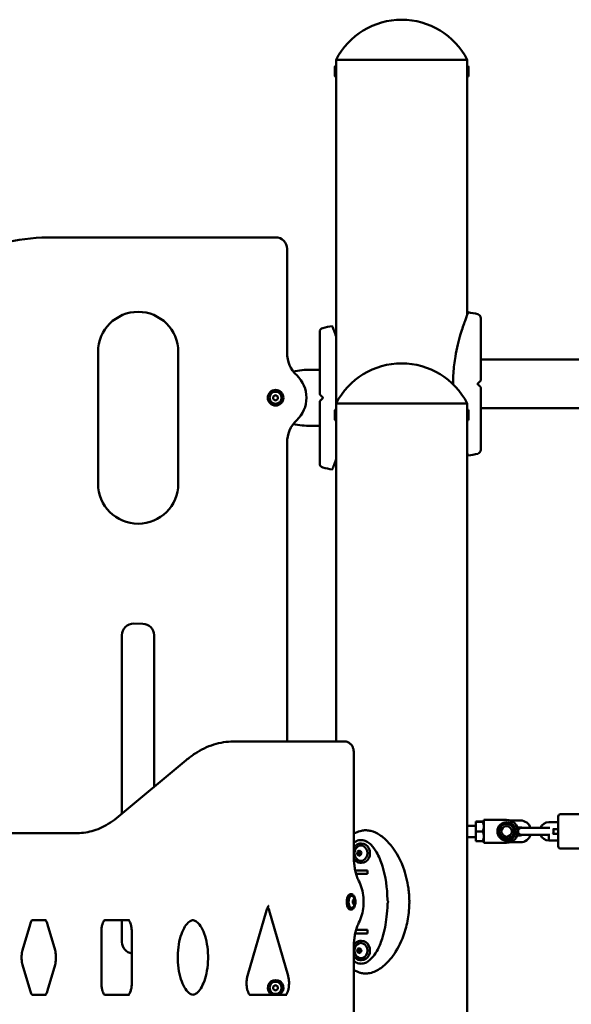
# Model space of a CAD drawing. Units: millimetres. Extents: x 43988 to 45286, y -7898 to -7458.
# Drawn here: x 44463 to 44511, y -7705 to -7619 of the extents above; entities that cross this region are included whole.
import ezdxf

# ---------------------------------------------------------------- set-up
doc = ezdxf.new("R2010")
doc.units = ezdxf.units.MM
doc.header["$LTSCALE"] = 10
doc.layers.add('Widoczne (ISO)', color=7, linetype='Continuous', lineweight=50)
doc.styles.get("Standard").update_dxf_attribs({"font": 'tahoma.ttf'})
doc.dimstyles.new('Karol 10', dxfattribs={"dimtxt": 10, "dimasz": 10, "dimexe": 0.18, "dimexo": 0.0625, "dimgap": 0.09, "dimtad": 1, "dimdec": 0, "dimzin": 0, "dimdsep": 46, "dimtxsty": 'Standard', "dimcen": 0.09, "dimadec": 0, "dimazin": 0, "dimtfac": 1, "dimtdec": 0, "dimtofl": 0, "dimtmove": 0, "dimatfit": 3, "dimfxl": 3, "dimfxlon": 1, "dimtolj": 1, "dimtzin": 0, "dimarcsym": 0})

# ---------------------------------------------------------------- blocks, each defined once
blk = doc.blocks.new('*D56')
at = {"color": 0, "lineweight": -2, "transparency": 16777216}
for p, q in [((44080.483, -7657.001), (44077.303, -7657.001)), ((44077.483, -7677.001), (44077.483, -7817.201)), ((44080.483, -7837.201), (44077.303, -7837.201))]:
    blk.add_line(p, q, dxfattribs=at)
at = {"color": 0, "lineweight": 13, "transparency": 16777216}
for points in [[(44074.15, -7677.001), (44080.817, -7677.001), (44077.483, -7657.001)], [(44074.15, -7817.201), (44080.817, -7817.201), (44077.483, -7837.201)]]:
    blk.add_solid(points, dxfattribs=at)
at = {"layer": 'Defpoints', "color": 0, "lineweight": 13, "transparency": 16777216}
for p in [(44365.593, -7657.001), (44077.483, -7837.201), (44508.621, -7837.201)]:
    blk.add_point(p, dxfattribs=at)
at = {"color": 0, "lineweight": 13, "transparency": 16777216, "insert": (44060.663, -7747.101), "char_height": 32, "attachment_point": 5, "rotation": 90}
blk.add_mtext('\\A1;180', dxfattribs=at)

msp = doc.modelspace()

# ---------------------------------------------------------------- linework, layer by layer
at = {"layer": 'Widoczne (ISO)'}
for p, q in [((44490.243, -7623.577), (44490.243, -7622.825)), ((44490.342, -7622.726), (44490.353, -7622.726)), ((44501.783, -7622.201), (44490.353, -7622.201)), ((44490.353, -7622.726), (44490.353, -7622.201)), ((44501.783, -7622.201), (44490.353, -7622.201)), ((44490.353, -7623.676), (44490.353, -7622.726)), ((44490.353, -7622.951), (44490.354, -7622.951)), ((44501.783, -7622.726), (44501.783, -7622.201)), ((44501.783, -7622.726), (44501.783, -7623.676)), ((44501.794, -7622.726), (44501.783, -7622.726)), ((44501.783, -7622.951), (44501.783, -7622.951)), ((44501.893, -7622.825), (44501.893, -7623.577)), ((44490.342, -7623.676), (44490.353, -7623.676)), ((44490.353, -7623.451), (44490.354, -7623.451)), ((44490.353, -7652.201), (44490.353, -7623.676)), ((44501.783, -7623.451), (44501.783, -7623.451)), ((44501.794, -7623.676), (44501.783, -7623.676)), ((44501.783, -7644.459), (44501.783, -7623.676)), ((44485.068, -7637.701), (44465.668, -7637.701)), ((44486.068, -7639.035), (44486.068, -7638.701)), ((44486.068, -7647.779), (44486.068, -7639.035)), ((44469.584, -7659.201), (44469.584, -7647.701)), ((44476.584, -7647.701), (44476.584, -7659.201)), ((44709.168, -7648.373), (44502.968, -7648.373)), ((44488.167, -7649.251), (44488.917, -7649.251)), ((44484.869, -7651.586), (44485.069, -7651.47)), ((44484.869, -7651.817), (44484.869, -7651.586)), ((44485.069, -7651.932), (44484.869, -7651.817)), ((44485.069, -7651.47), (44485.269, -7651.586)), ((44485.269, -7651.817), (44485.069, -7651.932)), ((44485.269, -7651.586), (44485.269, -7651.817)), ((44490.243, -7653.577), (44490.243, -7652.825)), ((44490.342, -7652.726), (44490.353, -7652.726)), ((44501.783, -7652.201), (44490.353, -7652.201)), ((44501.783, -7652.201), (44490.353, -7652.201)), ((44490.353, -7652.726), (44490.353, -7652.201)), ((44490.353, -7653.676), (44490.353, -7652.726)), ((44490.353, -7652.951), (44490.354, -7652.951)), ((44501.783, -7652.726), (44501.783, -7652.201)), ((44501.783, -7652.726), (44501.783, -7653.676)), ((44501.794, -7652.726), (44501.783, -7652.726)), ((44501.783, -7652.951), (44501.783, -7652.951)), ((44501.893, -7652.825), (44501.893, -7653.577)), ((44709.168, -7652.613), (44502.968, -7652.613)), ((44490.342, -7653.676), (44490.353, -7653.676)), ((44490.353, -7653.451), (44490.354, -7653.451)), ((44490.353, -7681.701), (44490.353, -7653.676)), ((44501.783, -7653.451), (44501.783, -7653.451)), ((44501.794, -7653.676), (44501.783, -7653.676)), ((44501.783, -7894.669), (44501.783, -7653.676)), ((44488.167, -7654.151), (44488.917, -7654.151)), ((44486.068, -7681.701), (44486.068, -7655.623)), ((44472.685, -7671.417), (44473.484, -7671.427)), ((44471.672, -7687.998), (44471.672, -7672.417)), ((44474.472, -7672.427), (44474.472, -7685.665)), ((44481.383, -7681.701), (44481.4, -7681.701)), ((44491.1, -7681.701), (44481.4, -7681.701)), ((44491.895, -7683.035), (44491.895, -7682.701)), ((44491.895, -7691.779), (44491.895, -7683.035)), ((44477.272, -7683.331), (44471.365, -7688.254)), ((44509.718, -7690.851), (44509.718, -7688.251)), ((44509.918, -7688.051), (44514.818, -7688.051)), ((44502.55, -7689.051), (44501.783, -7689.051)), ((44502.55, -7688.698), (44503.13, -7688.698)), ((44502.55, -7688.705), (44502.55, -7688.698)), ((44502.55, -7688.705), (44503.13, -7688.705)), ((44502.55, -7689.559), (44502.55, -7688.705)), ((44503.13, -7688.705), (44503.23, -7688.819)), ((44503.23, -7688.551), (44504.13, -7688.551)), ((44503.23, -7688.701), (44503.23, -7688.551)), ((44505.218, -7688.551), (44504.13, -7688.551)), ((44505.531, -7688.601), (44506.418, -7688.601)), ((44509.718, -7688.751), (44508.918, -7688.751)), ((44467.8, -7689.701), (44458.1, -7689.701)), ((44502.55, -7689.559), (44503.13, -7689.559)), ((44502.55, -7690.405), (44502.55, -7689.559)), ((44503.13, -7689.559), (44503.23, -7689.558)), ((44506.155, -7689.201), (44506.418, -7689.201)), ((44506.418, -7689.901), (44506.155, -7689.901)), ((44507.168, -7689.251), (44506.518, -7689.251)), ((44506.518, -7689.851), (44507.168, -7689.851)), ((44507.168, -7689.251), (44508.368, -7689.251)), ((44507.168, -7689.851), (44508.368, -7689.851)), ((44508.979, -7689.251), (44508.368, -7689.251)), ((44508.368, -7689.851), (44508.979, -7689.851)), ((44509.718, -7689.351), (44509.242, -7689.351)), ((44509.242, -7689.751), (44509.718, -7689.751)), ((44492.567, -7690.601), (44492.532, -7690.601)), ((44502.55, -7690.051), (44501.783, -7690.051)), ((44502.55, -7690.405), (44503.13, -7690.405)), ((44503.13, -7690.405), (44503.23, -7690.291)), ((44503.23, -7690.551), (44503.23, -7690.401)), ((44504.13, -7690.551), (44503.23, -7690.551)), ((44504.13, -7690.551), (44505.218, -7690.551)), ((44506.418, -7690.501), (44505.531, -7690.501)), ((44508.903, -7690.351), (44508.907, -7690.051)), ((44508.903, -7690.351), (44509.718, -7690.351)), ((44492.183, -7691.526), (44492.219, -7691.305)), ((44492.183, -7691.526), (44492.333, -7691.526)), ((44492.331, -7691.672), (44492.183, -7691.526)), ((44492.219, -7691.305), (44492.402, -7691.23)), ((44492.219, -7691.305), (44492.369, -7691.305)), ((44492.514, -7691.598), (44492.331, -7691.672)), ((44492.333, -7691.526), (44492.369, -7691.305)), ((44492.437, -7691.629), (44492.333, -7691.526)), ((44492.369, -7691.305), (44492.446, -7691.274)), ((44492.402, -7691.23), (44492.55, -7691.377)), ((44492.55, -7691.377), (44492.514, -7691.598)), ((44509.918, -7691.051), (44514.818, -7691.051)), ((44492.567, -7692.301), (44492.532, -7692.301)), ((44492.015, -7692.951), (44493.086, -7692.951)), ((44492.09, -7693.251), (44492.121, -7693.251)), ((44492.121, -7693.251), (44492.546, -7693.251)), ((44492.546, -7693.251), (44492.956, -7693.251)), ((44493.086, -7693.251), (44492.956, -7693.251)), ((44493.086, -7692.951), (44493.086, -7693.251)), ((44491.611, -7695.021), (44491.671, -7695.021)), ((44491.794, -7695.806), (44491.8, -7695.575)), ((44491.89, -7695.932), (44491.794, -7695.806)), ((44491.999, -7695.597), (44491.799, -7695.597)), ((44491.8, -7695.575), (44491.903, -7695.471)), ((44491.993, -7695.827), (44491.81, -7695.827)), ((44491.993, -7695.827), (44491.89, -7695.932)), ((44491.903, -7695.471), (44491.999, -7695.597)), ((44491.999, -7695.597), (44491.993, -7695.827)), ((44484.274, -7696.441), (44482.621, -7702.168)), ((44486.16, -7702.168), (44484.507, -7696.441)), ((44491.611, -7696.381), (44491.671, -7696.381)), ((44463.648, -7697.668), (44462.998, -7699.918)), ((44465.063, -7697.301), (44463.824, -7697.301)), ((44465.829, -7699.918), (44465.18, -7697.668)), ((44470.133, -7697.301), (44472.323, -7697.301)), ((44471.672, -7699.208), (44471.672, -7697.301)), ((44469.873, -7702.801), (44469.873, -7698.301)), ((44472.523, -7698.301), (44472.523, -7702.801)), ((44493.086, -7698.451), (44492.015, -7698.451)), ((44492.121, -7698.151), (44492.09, -7698.151)), ((44492.121, -7698.151), (44492.546, -7698.151)), ((44492.546, -7698.151), (44492.956, -7698.151)), ((44492.956, -7698.151), (44493.086, -7698.151)), ((44493.086, -7698.151), (44493.086, -7698.451)), ((44492.567, -7699.101), (44492.532, -7699.101)), ((44491.895, -7743.279), (44491.895, -7699.623)), ((44492.183, -7700.026), (44492.219, -7699.805)), ((44492.183, -7700.026), (44492.333, -7700.026)), ((44492.331, -7700.172), (44492.183, -7700.026)), ((44492.219, -7699.805), (44492.402, -7699.73)), ((44492.219, -7699.805), (44492.369, -7699.805)), ((44492.514, -7700.098), (44492.331, -7700.172)), ((44492.333, -7700.026), (44492.369, -7699.805)), ((44492.437, -7700.129), (44492.333, -7700.026)), ((44492.369, -7699.805), (44492.446, -7699.774)), ((44492.402, -7699.73), (44492.55, -7699.877)), ((44492.55, -7699.877), (44492.514, -7700.098)), ((44492.567, -7700.801), (44492.532, -7700.801)), ((44462.998, -7701.185), (44463.648, -7703.435)), ((44465.18, -7703.435), (44465.829, -7701.185)), ((44484.869, -7703.086), (44485.069, -7702.97)), ((44484.869, -7703.317), (44484.869, -7703.086)), ((44485.069, -7703.432), (44484.869, -7703.317)), ((44485.069, -7702.97), (44485.269, -7703.086)), ((44485.269, -7703.317), (44485.069, -7703.432)), ((44485.269, -7703.086), (44485.269, -7703.317)), ((44463.824, -7703.801), (44465.063, -7703.801)), ((44472.323, -7703.801), (44470.133, -7703.801)), ((44482.797, -7703.801), (44486.043, -7703.801))]:
    msp.add_line(p, q, dxfattribs=at)
for centre, radius in [((44485.069, -7651.701), 0.68), ((44485.069, -7651.701), 0.525), ((44505.218, -7689.551), 0.8), ((44505.218, -7689.551), 0.65), ((44505.218, -7689.551), 0.46), ((44485.069, -7703.201), 0.525)]:
    msp.add_circle(centre, radius, dxfattribs=at)
for centre, radius, start, end in [((44496.068, -7625.117), 6.416, 27.03144, 152.96856), ((44490.342, -7622.825), 0.099, 90, 180), ((44501.794, -7622.825), 0.099, 0, 90), ((44490.342, -7623.577), 0.099, 180, 270), ((44501.794, -7623.577), 0.099, 270, 0), ((44465.668, -7657.701), 20, 90, 112.61986), ((44485.068, -7638.701), 1, 0, 90), ((44473.084, -7647.701), 3.5, 0, 180), ((44500.546, -7653.143), 9, 76.14123, 81.55377), ((44502.618, -7644.745), 0.35, 0, 76.14123), ((44489.267, -7645.953), 0.35, 103.85877, 180), ((44491.339, -7654.351), 9, 98.44623, 103.85877), ((44488.762, -7647.779), 2.694, 179.99399, 226.71284), ((44496.068, -7655.117), 6.416, 27.03144, 152.96856), ((44485.067, -7651.701), 2.694, 313.29317, 46.70683), ((44502.868, -7650.152), 0.1, 315, 0), ((44502.868, -7650.835), 0.1, 0, 45), ((44489.017, -7651.36), 0.1, 180, 225), ((44489.017, -7652.043), 0.1, 135, 180), ((44490.342, -7652.825), 0.099, 90, 180), ((44501.794, -7652.825), 0.099, 0, 90), ((44488.762, -7655.623), 2.694, 133.28716, 180.00601), ((44490.342, -7653.577), 0.099, 180, 270), ((44501.794, -7653.577), 0.099, 270, 0), ((44502.618, -7656.242), 0.35, 283.85877, 0), ((44500.546, -7647.843), 9, 278.44623, 283.85877), ((44489.267, -7657.45), 0.35, 180, 256.14123), ((44491.339, -7649.051), 9, 256.14123, 261.55377), ((44473.084, -7659.201), 3.5, 180, 0), ((44472.672, -7672.417), 1, 89.29464, 180), ((44473.472, -7672.427), 1, 0, 89.29464), ((44509.918, -7688.251), 0.2, 90, 180), ((44505.218, -7689.551), 1, 270, 90), ((44506.418, -7689.551), 0.95, 18.40848, 90), ((44508.918, -7689.552), 0.8, 90, 157.97251), ((44506.518, -7689.551), 0.3, 90, 270), ((44506.418, -7689.551), 0.35, 58.99728, 90), ((44506.418, -7689.551), 0.95, 270, 341.59152), ((44506.418, -7689.551), 0.35, 270, 301.00272), ((44508.918, -7689.552), 0.8, 202.01733, 268.68603), ((44509.018, -7689.551), 0.3, 318.18968, 41.81031), ((44509.918, -7690.851), 0.2, 180, 270), ((44492.671, -7691.451), 0.729, 148.07857, 211.92143), ((44491.447, -7695.701), 0.599, 14.44787, 56.21003), ((44491.447, -7695.701), 0.599, 303.78997, 345.55213), ((44472.672, -7699.208), 1, 180, 261.42634), ((44492.671, -7699.951), 0.729, 148.07857, 211.92143), ((44485.069, -7703.201), 0.68, 298.07249, 241.92751)]:
    msp.add_arc(centre, radius, start, end, dxfattribs=at)
for centre, major_axis, ratio, start_param, end_param in [((44488.167, -7651.701), (4.5, 0), 0.544444, 1.570796, 1.923719), ((44488.167, -7651.701), (4.5, 0), 0.544444, 4.359466, 4.712389), ((44492.517, -7691.451), (0, -0.66), 0.866025, 5.335975, 10.371988), ((44492.567, -7691.451), (0, -0.85), 0.866025, 0, 3.141593), ((44492.121, -7695.701), (0, 2.45), 0.918367, 0, 0.013882), ((44491.611, -7695.701), (0, 0.68), 0.5, 0, 3.141593), ((44491.697, -7695.701), (0, 0.525), 0.5, 5.960301, 9.747663), ((44492.121, -7695.701), (0, 2.45), 0.918367, 3.127711, 3.141593), ((44492.517, -7699.951), (0, -0.66), 0.866025, 5.335975, 10.371988), ((44492.567, -7699.951), (0, -0.85), 0.866025, 0, 3.141593)]:
    msp.add_ellipse(centre, major_axis=major_axis, ratio=ratio, start_param=start_param, end_param=end_param, dxfattribs=at)
for points, knots in [([(44490.353, -7622.946), (44490.353, -7622.949), (44490.354, -7622.953), (44490.355, -7622.979), (44490.355, -7622.999), (44490.357, -7623.044), (44490.358, -7623.072), (44490.359, -7623.135), (44490.359, -7623.169), (44490.359, -7623.233), (44490.359, -7623.268), (44490.358, -7623.33), (44490.357, -7623.359), (44490.355, -7623.404), (44490.355, -7623.424), (44490.354, -7623.45), (44490.353, -7623.454), (44490.353, -7623.456)], [0.3842751, 0.3842751, 0.3842751, 0.3842751, 0.4803439, 0.4803439, 0.5764127, 0.5764127, 0.6724815, 0.6724815, 0.7685503, 0.7685503, 0.8646191, 0.8646191, 0.9606879, 0.9606879, 1.0567567, 1.0567567, 1.1528254, 1.1528254, 1.1528254, 1.1528254]), ([(44501.783, -7623.456), (44501.783, -7623.454), (44501.783, -7623.45), (44501.782, -7623.424), (44501.781, -7623.404), (44501.78, -7623.359), (44501.779, -7623.33), (44501.778, -7623.268), (44501.778, -7623.233), (44501.778, -7623.169), (44501.778, -7623.135), (44501.779, -7623.072), (44501.78, -7623.044), (44501.781, -7622.999), (44501.782, -7622.979), (44501.783, -7622.953), (44501.783, -7622.949), (44501.783, -7622.946)], [0.3842751, 0.3842751, 0.3842751, 0.3842751, 0.4803439, 0.4803439, 0.5764127, 0.5764127, 0.6724815, 0.6724815, 0.7685503, 0.7685503, 0.8646191, 0.8646191, 0.9606879, 0.9606879, 1.0567567, 1.0567567, 1.1528254, 1.1528254, 1.1528254, 1.1528254]), ([(44501.868, -7644.241), (44501.868, -7644.241), (44501.866, -7644.247), (44501.851, -7644.285), (44501.832, -7644.332), (44501.756, -7644.53), (44501.679, -7644.732), (44501.483, -7645.281), (44501.35, -7645.673), (44501.049, -7646.702), (44500.882, -7647.364), (44500.675, -7648.577), (44500.615, -7649.065), (44500.563, -7649.808), (44500.552, -7650.059), (44500.548, -7650.31)], [-9.101559, -9.101559, -9.101559, -9.101559, -8.700046, -8.700046, -7.939942, -7.939942, -6.444287, -6.444287, -4.544928, -4.544928, -2.242039, -2.242039, -0.75439, -0.75439, 0, 0, 0, 0]), ([(44502.968, -7650.152), (44502.968, -7649.577), (44502.968, -7649.008), (44502.968, -7647.932), (44502.968, -7647.425), (44502.968, -7646.516), (44502.968, -7646.114), (44502.968, -7645.452), (44502.968, -7645.191), (44502.968, -7644.894), (44502.968, -7644.812), (44502.968, -7644.754), (44502.968, -7644.749), (44502.968, -7644.745)], [1.638912, 1.638912, 1.638912, 1.638912, 1.939448, 1.939448, 2.239984, 2.239984, 2.54052, 2.54052, 2.841056, 2.841056, 3.046342, 3.046342, 3.141593, 3.141593, 3.141593, 3.141593]), ([(44488.917, -7645.953), (44488.917, -7645.964), (44488.917, -7645.981), (44488.917, -7646.095), (44488.917, -7646.185), (44488.917, -7646.448), (44488.917, -7646.636), (44488.917, -7647.166), (44488.917, -7647.539), (44488.917, -7648.404), (44488.917, -7648.897), (44488.917, -7649.953), (44488.917, -7650.515), (44488.917, -7651.178), (44488.917, -7651.269), (44488.917, -7651.36)], [3.141593, 3.141593, 3.141593, 3.141593, 3.307207, 3.307207, 3.485124, 3.485124, 3.702093, 3.702093, 3.995642, 3.995642, 4.296178, 4.296178, 4.596714, 4.596714, 4.644274, 4.644274, 4.644274, 4.644274]), ([(44490.353, -7646.353), (44490.288, -7646.165), (44490.226, -7645.995), (44490.115, -7645.698), (44490.068, -7645.579), (44490.029, -7645.477), (44490.021, -7645.457), (44490.018, -7645.45), (44490.017, -7645.449), (44490.017, -7645.449)], [-12.098093, -12.098093, -12.098093, -12.098093, -11.016567, -11.016567, -9.821541, -9.821541, -9.229428, -9.229428, -9.101559, -9.101559, -9.101559, -9.101559]), ([(44500.548, -7650.463), (44500.55, -7650.472), (44500.553, -7650.482), (44500.557, -7650.491), (44500.557, -7650.492), (44500.558, -7650.493)], [0.00148435, 0.00148435, 0.00148435, 0.00148435, 0.03188438, 0.03188438, 0.03596209, 0.03596209, 0.03596209, 0.03596209]), ([(44502.668, -7650.493), (44502.673, -7650.489), (44502.677, -7650.485), (44502.692, -7650.47), (44502.703, -7650.459), (44502.725, -7650.436), (44502.737, -7650.425), (44502.749, -7650.413)], [0.1730436, 0.1730436, 0.1730436, 0.1730436, 0.1913753, 0.1913753, 0.2375943, 0.2375943, 0.2888684, 0.2888684, 0.2888684, 0.2888684]), ([(44502.749, -7650.413), (44502.774, -7650.388), (44502.799, -7650.363), (44502.859, -7650.302), (44502.894, -7650.268), (44502.929, -7650.233), (44502.936, -7650.226), (44502.936, -7650.226)], [0, 0, 0, 0, 0.1081408, 0.1081408, 0.2811661, 0.2811661, 0.3841796, 0.3841796, 0.3841796, 0.3841796]), ([(44500.558, -7650.493), (44500.556, -7650.496), (44500.555, -7650.5), (44500.551, -7650.509), (44500.55, -7650.517), (44500.548, -7650.524)], [0.13116124, 0.13116124, 0.13116124, 0.13116124, 0.14379294, 0.14379294, 0.16929636, 0.16929636, 0.16929636, 0.16929636]), ([(44502.749, -7650.574), (44502.737, -7650.562), (44502.725, -7650.55), (44502.7, -7650.525), (44502.687, -7650.512), (44502.672, -7650.497), (44502.67, -7650.495), (44502.668, -7650.493)], [0, 0, 0, 0, 0.050552, 0.050552, 0.1083257, 0.1083257, 0.1158248, 0.1158248, 0.1158248, 0.1158248]), ([(44502.936, -7650.761), (44502.937, -7650.762), (44502.93, -7650.755), (44502.894, -7650.719), (44502.859, -7650.685), (44502.799, -7650.624), (44502.774, -7650.599), (44502.749, -7650.574)], [0.4723099, 0.4723099, 0.4723099, 0.4723099, 0.5839604, 0.5839604, 0.7569856, 0.7569856, 0.8651264, 0.8651264, 0.8651264, 0.8651264]), ([(44502.968, -7656.242), (44502.968, -7656.23), (44502.968, -7656.214), (44502.968, -7656.1), (44502.968, -7656.01), (44502.968, -7655.746), (44502.968, -7655.559), (44502.968, -7655.029), (44502.968, -7654.655), (44502.968, -7653.791), (44502.968, -7653.298), (44502.968, -7652.242), (44502.968, -7651.679), (44502.968, -7651.017), (44502.968, -7650.926), (44502.968, -7650.835)], [3.141593, 3.141593, 3.141593, 3.141593, 3.307207, 3.307207, 3.485124, 3.485124, 3.702093, 3.702093, 3.995642, 3.995642, 4.296178, 4.296178, 4.596714, 4.596714, 4.644274, 4.644274, 4.644274, 4.644274]), ([(44488.917, -7652.043), (44488.917, -7652.618), (44488.917, -7653.186), (44488.917, -7654.263), (44488.917, -7654.77), (44488.917, -7655.679), (44488.917, -7656.08), (44488.917, -7656.742), (44488.917, -7657.003), (44488.917, -7657.301), (44488.917, -7657.383), (44488.917, -7657.44), (44488.917, -7657.446), (44488.917, -7657.45)], [1.638912, 1.638912, 1.638912, 1.638912, 1.939448, 1.939448, 2.239984, 2.239984, 2.54052, 2.54052, 2.841056, 2.841056, 3.046342, 3.046342, 3.141593, 3.141593, 3.141593, 3.141593]), ([(44488.95, -7651.434), (44488.949, -7651.433), (44488.956, -7651.439), (44488.992, -7651.476), (44489.026, -7651.51), (44489.087, -7651.571), (44489.112, -7651.596), (44489.137, -7651.621)], [0.4723099, 0.4723099, 0.4723099, 0.4723099, 0.5839604, 0.5839604, 0.7569856, 0.7569856, 0.8651264, 0.8651264, 0.8651264, 0.8651264]), ([(44489.137, -7651.782), (44489.112, -7651.807), (44489.087, -7651.832), (44489.026, -7651.893), (44488.992, -7651.927), (44488.957, -7651.962), (44488.95, -7651.969), (44488.95, -7651.969)], [0, 0, 0, 0, 0.1081408, 0.1081408, 0.2811661, 0.2811661, 0.3841796, 0.3841796, 0.3841796, 0.3841796]), ([(44489.137, -7651.621), (44489.149, -7651.632), (44489.16, -7651.644), (44489.185, -7651.669), (44489.199, -7651.683), (44489.214, -7651.698), (44489.216, -7651.7), (44489.217, -7651.701)], [0, 0, 0, 0, 0.050552, 0.050552, 0.1083257, 0.1083257, 0.1158248, 0.1158248, 0.1158248, 0.1158248]), ([(44489.217, -7651.701), (44489.213, -7651.706), (44489.209, -7651.71), (44489.194, -7651.725), (44489.183, -7651.736), (44489.161, -7651.758), (44489.149, -7651.77), (44489.137, -7651.782)], [0.1730436, 0.1730436, 0.1730436, 0.1730436, 0.1913753, 0.1913753, 0.2375943, 0.2375943, 0.2888684, 0.2888684, 0.2888684, 0.2888684]), ([(44490.353, -7652.946), (44490.353, -7652.949), (44490.354, -7652.953), (44490.355, -7652.979), (44490.355, -7652.999), (44490.357, -7653.044), (44490.358, -7653.072), (44490.359, -7653.135), (44490.359, -7653.169), (44490.359, -7653.233), (44490.359, -7653.268), (44490.358, -7653.33), (44490.357, -7653.359), (44490.355, -7653.404), (44490.355, -7653.424), (44490.354, -7653.45), (44490.353, -7653.454), (44490.353, -7653.456)], [0.3842751, 0.3842751, 0.3842751, 0.3842751, 0.4803439, 0.4803439, 0.5764127, 0.5764127, 0.6724815, 0.6724815, 0.7685503, 0.7685503, 0.8646191, 0.8646191, 0.9606879, 0.9606879, 1.0567567, 1.0567567, 1.1528254, 1.1528254, 1.1528254, 1.1528254]), ([(44501.783, -7653.456), (44501.783, -7653.454), (44501.783, -7653.45), (44501.782, -7653.424), (44501.781, -7653.404), (44501.78, -7653.359), (44501.779, -7653.33), (44501.778, -7653.268), (44501.778, -7653.233), (44501.778, -7653.169), (44501.778, -7653.135), (44501.779, -7653.072), (44501.78, -7653.044), (44501.781, -7652.999), (44501.782, -7652.979), (44501.783, -7652.953), (44501.783, -7652.949), (44501.783, -7652.946)], [0.3842751, 0.3842751, 0.3842751, 0.3842751, 0.4803439, 0.4803439, 0.5764127, 0.5764127, 0.6724815, 0.6724815, 0.7685503, 0.7685503, 0.8646191, 0.8646191, 0.9606879, 0.9606879, 1.0567567, 1.0567567, 1.1528254, 1.1528254, 1.1528254, 1.1528254]), ([(44490.017, -7657.954), (44490.017, -7657.954), (44490.02, -7657.947), (44490.035, -7657.91), (44490.053, -7657.863), (44490.13, -7657.665), (44490.207, -7657.463), (44490.312, -7657.167), (44490.333, -7657.11), (44490.353, -7657.05)], [-9.101559, -9.101559, -9.101559, -9.101559, -8.700046, -8.700046, -7.939942, -7.939942, -6.444287, -6.444287, -6.108184, -6.108184, -6.108184, -6.108184]), ([(44501.783, -7656.528), (44501.809, -7656.594), (44501.829, -7656.647), (44501.857, -7656.717), (44501.865, -7656.738), (44501.868, -7656.745), (44501.868, -7656.746), (44501.868, -7656.746)], [-10.478467, -10.478467, -10.478467, -10.478467, -9.821541, -9.821541, -9.229428, -9.229428, -9.101559, -9.101559, -9.101559, -9.101559]), ([(44481.383, -7681.701), (44481.096, -7681.701), (44480.81, -7681.724), (44480.24, -7681.814), (44479.957, -7681.882), (44479.398, -7682.06), (44479.121, -7682.171), (44478.577, -7682.433), (44478.309, -7682.586), (44477.783, -7682.929), (44477.525, -7683.121), (44477.272, -7683.331)], [3.1415927, 3.1415927, 3.1415927, 3.1415927, 3.2205509, 3.2205509, 3.2995091, 3.2995091, 3.3784673, 3.3784673, 3.4574255, 3.4574255, 3.5363838, 3.5363838, 3.5363838, 3.5363838]), ([(44491.895, -7682.701), (44491.895, -7682.627), (44491.889, -7682.554), (44491.865, -7682.406), (44491.847, -7682.333), (44491.794, -7682.185), (44491.758, -7682.11), (44491.655, -7681.96), (44491.586, -7681.882), (44491.416, -7681.772), (44491.332, -7681.734), (44491.193, -7681.706), (44491.147, -7681.701), (44491.1, -7681.701)], [1.570796, 1.570796, 1.570796, 1.570796, 1.884956, 1.884956, 2.199115, 2.199115, 2.513274, 2.513274, 2.827433, 2.827433, 3.040579, 3.040579, 3.141593, 3.141593, 3.141593, 3.141593]), ([(44471.365, -7688.254), (44471.131, -7688.449), (44470.895, -7688.624), (44470.42, -7688.934), (44470.182, -7689.069), (44469.703, -7689.301), (44469.463, -7689.396), (44468.983, -7689.549), (44468.743, -7689.606), (44468.263, -7689.682), (44468.023, -7689.701), (44467.783, -7689.701)], [5.8883942, 5.8883942, 5.8883942, 5.8883942, 5.9673524, 5.9673524, 6.0463106, 6.0463106, 6.1252689, 6.1252689, 6.2042271, 6.2042271, 6.2831853, 6.2831853, 6.2831853, 6.2831853]), ([(44496.736, -7695.518), (44496.732, -7695.365), (44496.724, -7695.211), (44496.698, -7694.874), (44496.678, -7694.691), (44496.567, -7693.882), (44496.414, -7693.264), (44495.874, -7691.824), (44495.435, -7691.093), (44494.696, -7690.278), (44494.43, -7690.041), (44493.9, -7689.698), (44493.646, -7689.579), (44493.256, -7689.477), (44493.127, -7689.457), (44492.885, -7689.445), (44492.773, -7689.451), (44492.593, -7689.48), (44492.524, -7689.495), (44492.456, -7689.516)], [-18.697344, -18.697344, -18.697344, -18.697344, -18.18648, -18.18648, -17.576051, -17.576051, -15.477113, -15.477113, -12.448041, -12.448041, -11.016567, -11.016567, -9.821541, -9.821541, -9.229428, -9.229428, -8.700046, -8.700046, -8.353461, -8.353461, -8.353461, -8.353461]), ([(44508.907, -7690.051), (44508.907, -7690.049), (44508.907, -7690.047), (44508.907, -7690.005), (44508.908, -7689.966), (44508.909, -7689.901), (44508.909, -7689.875), (44508.909, -7689.851)], [-0.9378398, -0.9378398, -0.9378398, -0.9378398, -0.9308818, -0.9308818, -0.8125714, -0.8125714, -0.7182734, -0.7182734, -0.7182734, -0.7182734]), ([(44491.895, -7690.524), (44491.97, -7690.472), (44492.187, -7690.35), (44492.402, -7690.303), (44492.542, -7690.303)], [2.8400611, 2.8400611, 2.8400611, 2.8400611, 2.9452431, 3.1415927, 3.1415927, 3.1415927, 3.1415927]), ([(44492.532, -7690.601), (44492.453, -7690.601), (44492.374, -7690.616), (44492.225, -7690.672), (44492.155, -7690.714), (44492.028, -7690.822), (44491.972, -7690.887), (44491.916, -7690.979), (44491.905, -7690.998), (44491.895, -7691.017)], [3.326558, 3.326558, 3.326558, 3.326558, 3.642902, 3.642902, 3.960362, 3.960362, 4.280042, 4.280042, 4.359148, 4.359148, 4.359148, 4.359148]), ([(44494.829, -7695.487), (44494.808, -7694.503), (44494.675, -7693.505), (44494.257, -7692.156), (44494.091, -7691.742), (44493.739, -7691.132), (44493.579, -7690.907), (44493.29, -7690.618), (44493.176, -7690.526), (44492.976, -7690.408), (44492.893, -7690.37), (44492.721, -7690.317), (44492.631, -7690.303), (44492.542, -7690.303)], [0, 0, 0, 0, 2.952737, 2.952737, 4.302823, 4.302823, 5.167334, 5.167334, 5.658828, 5.658828, 5.987132, 5.987132, 6.332212, 6.332212, 6.332212, 6.332212]), ([(44492.342, -7693.893), (44492.29, -7693.794), (44492.24, -7693.683), (44492.147, -7693.441), (44492.105, -7693.31), (44492.031, -7693.032), (44491.999, -7692.885), (44491.948, -7692.581), (44491.928, -7692.424), (44491.902, -7692.104), (44491.895, -7691.942), (44491.895, -7691.779)], [0.7555111, 0.7555111, 0.7555111, 0.7555111, 0.9185891, 0.9185891, 1.0816671, 1.0816671, 1.2447451, 1.2447451, 1.4078232, 1.4078232, 1.5709012, 1.5709012, 1.5709012, 1.5709012]), ([(44491.896, -7691.887), (44491.913, -7691.919), (44491.931, -7691.949), (44492, -7692.049), (44492.059, -7692.112), (44492.191, -7692.212), (44492.264, -7692.249), (44492.403, -7692.292), (44492.467, -7692.301), (44492.532, -7692.301)], [5.438138, 5.438138, 5.438138, 5.438138, 5.56829, 5.56829, 5.889473, 5.889473, 6.208773, 6.208773, 6.46815, 6.46815, 6.46815, 6.46815]), ([(44492.342, -7697.51), (44492.451, -7697.306), (44492.535, -7697.081), (44492.662, -7696.603), (44492.705, -7696.35), (44492.747, -7695.833), (44492.747, -7695.57), (44492.705, -7695.053), (44492.662, -7694.8), (44492.535, -7694.322), (44492.451, -7694.097), (44492.342, -7693.893)], [0.755617, 0.755617, 0.755617, 0.755617, 1.081691, 1.081691, 1.407764, 1.407764, 1.733837, 1.733837, 2.059911, 2.059911, 2.385984, 2.385984, 2.385984, 2.385984]), ([(44492.01, -7695.495), (44492.009, -7695.492), (44492.009, -7695.488), (44491.996, -7695.416), (44491.979, -7695.351), (44491.934, -7695.235), (44491.906, -7695.183), (44491.843, -7695.099), (44491.807, -7695.066), (44491.737, -7695.03), (44491.704, -7695.021), (44491.671, -7695.021)], [7.174409, 7.174409, 7.174409, 7.174409, 7.190904, 7.190904, 7.51723, 7.51723, 7.845987, 7.845987, 8.175194, 8.175194, 8.430664, 8.430664, 8.430664, 8.430664]), ([(44491.671, -7696.381), (44491.708, -7696.381), (44491.744, -7696.371), (44491.814, -7696.33), (44491.847, -7696.298), (44491.908, -7696.216), (44491.936, -7696.164), (44491.98, -7696.046), (44491.998, -7695.98), (44492.01, -7695.91), (44492.01, -7695.909), (44492.01, -7695.907)], [5.289072, 5.289072, 5.289072, 5.289072, 5.572493, 5.572493, 5.881118, 5.881118, 6.210452, 6.210452, 6.539138, 6.539138, 6.545327, 6.545327, 6.545327, 6.545327]), ([(44492.027, -7695.851), (44492.032, -7695.832), (44492.036, -7695.812), (44492.042, -7695.773), (44492.044, -7695.752), (44492.046, -7695.712), (44492.046, -7695.691), (44492.044, -7695.65), (44492.042, -7695.63), (44492.036, -7695.59), (44492.032, -7695.571), (44492.027, -7695.552)], [0.1008749, 0.1008749, 0.1008749, 0.1008749, 0.2911981, 0.2911981, 0.4815212, 0.4815212, 0.6718444, 0.6718444, 0.8621676, 0.8621676, 1.0524907, 1.0524907, 1.0524907, 1.0524907]), ([(44492.456, -7701.887), (44492.462, -7701.889), (44492.467, -7701.89), (44492.589, -7701.925), (44492.71, -7701.946), (44492.947, -7701.957), (44493.061, -7701.951), (44493.342, -7701.91), (44493.508, -7701.863), (44493.993, -7701.665), (44494.296, -7701.463), (44494.919, -7700.914), (44495.248, -7700.522), (44495.895, -7699.493), (44496.192, -7698.83), (44496.537, -7697.618), (44496.631, -7697.129), (44496.712, -7696.387), (44496.729, -7696.136), (44496.736, -7695.884)], [-9.849224, -9.849224, -9.849224, -9.849224, -9.821541, -9.821541, -9.229428, -9.229428, -8.700046, -8.700046, -7.939942, -7.939942, -6.444287, -6.444287, -4.544928, -4.544928, -2.242039, -2.242039, -0.75439, -0.75439, 0, 0, 0, 0]), ([(44492.542, -7701.1), (44492.662, -7701.1), (44492.785, -7701.073), (44493.019, -7700.976), (44493.133, -7700.905), (44493.364, -7700.719), (44493.481, -7700.597), (44493.733, -7700.279), (44493.862, -7700.07), (44494.146, -7699.521), (44494.284, -7699.164), (44494.571, -7698.226), (44494.686, -7697.625), (44494.796, -7696.655), (44494.821, -7696.285), (44494.829, -7695.916)], [0, 0, 0, 0, 0.46643, 0.46643, 0.930248, 0.930248, 1.478012, 1.478012, 2.243522, 2.243522, 3.406094, 3.406094, 5.232061, 5.232061, 6.34175, 6.34175, 6.34175, 6.34175]), ([(44494.901, -7695.701), (44494.894, -7695.689), (44494.887, -7695.677), (44494.873, -7695.651), (44494.866, -7695.637), (44494.854, -7695.609), (44494.848, -7695.594), (44494.839, -7695.564), (44494.836, -7695.549), (44494.831, -7695.519), (44494.829, -7695.503), (44494.829, -7695.487)], [-0.0529323, -0.0529323, -0.0529323, -0.0529323, -0.0112482, -0.0112482, 0.0365061, 0.0365061, 0.0842603, 0.0842603, 0.1320146, 0.1320146, 0.1797688, 0.1797688, 0.1797688, 0.1797688]), ([(44494.829, -7695.916), (44494.829, -7695.9), (44494.831, -7695.884), (44494.836, -7695.853), (44494.839, -7695.838), (44494.848, -7695.809), (44494.854, -7695.794), (44494.866, -7695.765), (44494.873, -7695.751), (44494.887, -7695.725), (44494.894, -7695.713), (44494.901, -7695.701)], [0.6853576, 0.6853576, 0.6853576, 0.6853576, 0.7331119, 0.7331119, 0.7808661, 0.7808661, 0.8286204, 0.8286204, 0.8763746, 0.8763746, 0.9180588, 0.9180588, 0.9180588, 0.9180588]), ([(44496.721, -7695.701), (44496.723, -7695.698), (44496.725, -7695.695), (44496.731, -7695.685), (44496.734, -7695.678), (44496.736, -7695.671)], [0.13116124, 0.13116124, 0.13116124, 0.13116124, 0.14379294, 0.14379294, 0.16929636, 0.16929636, 0.16929636, 0.16929636]), ([(44496.736, -7695.732), (44496.733, -7695.722), (44496.729, -7695.713), (44496.722, -7695.704), (44496.722, -7695.702), (44496.721, -7695.701)], [0.00148435, 0.00148435, 0.00148435, 0.00148435, 0.03188438, 0.03188438, 0.03596209, 0.03596209, 0.03596209, 0.03596209]), ([(44484.47, -7696.056), (44484.467, -7696.058), (44484.464, -7696.061), (44484.439, -7696.087), (44484.418, -7696.113), (44484.371, -7696.189), (44484.345, -7696.241), (44484.304, -7696.345), (44484.288, -7696.392), (44484.274, -7696.441)], [3.4690612, 3.4690612, 3.4690612, 3.4690612, 3.6247914, 3.6247914, 3.8275314, 3.8275314, 4.0439334, 4.0439334, 4.1887902, 4.1887902, 4.1887902, 4.1887902]), ([(44484.507, -7696.441), (44484.482, -7696.355), (44484.452, -7696.279), (44484.412, -7696.197), (44484.401, -7696.176), (44484.39, -7696.158)], [2.0943951, 2.0943951, 2.0943951, 2.0943951, 2.3464602, 2.3464602, 2.4399185, 2.4399185, 2.4399185, 2.4399185]), ([(44463.844, -7697.283), (44463.843, -7697.283), (44463.842, -7697.284), (44463.829, -7697.296), (44463.811, -7697.314), (44463.768, -7697.376), (44463.743, -7697.42), (44463.694, -7697.527), (44463.67, -7697.591), (44463.649, -7697.665), (44463.648, -7697.666), (44463.648, -7697.668)], [3.4690612, 3.4690612, 3.4690612, 3.4690612, 3.5604717, 3.5604717, 3.7652388, 3.7652388, 3.9746783, 3.9746783, 4.1841178, 4.1841178, 4.1887902, 4.1887902, 4.1887902, 4.1887902]), ([(44465.18, -7697.668), (44465.159, -7697.596), (44465.135, -7697.531), (44465.086, -7697.423), (44465.061, -7697.379), (44465.025, -7697.327), (44465.013, -7697.312), (44465.003, -7697.301)], [2.0943951, 2.0943951, 2.0943951, 2.0943951, 2.3038346, 2.3038346, 2.5132741, 2.5132741, 2.6455957, 2.6455957, 2.6455957, 2.6455957]), ([(44469.873, -7698.301), (44469.873, -7698.184), (44469.881, -7698.066), (44469.912, -7697.846), (44469.934, -7697.743), (44469.987, -7697.568), (44470.016, -7697.494), (44470.072, -7697.383), (44470.098, -7697.343), (44470.137, -7697.295), (44470.15, -7697.285), (44470.153, -7697.283), (44470.153, -7697.283), (44470.153, -7697.283)], [1.570796, 1.570796, 1.570796, 1.570796, 1.842599, 1.842599, 2.109254, 2.109254, 2.360145, 2.360145, 2.586738, 2.586738, 2.791927, 2.791927, 2.814124, 2.814124, 2.814124, 2.814124]), ([(44472.263, -7697.301), (44472.266, -7697.305), (44472.269, -7697.308), (44472.29, -7697.333), (44472.313, -7697.366), (44472.362, -7697.456), (44472.389, -7697.516), (44472.44, -7697.662), (44472.464, -7697.75), (44472.501, -7697.949), (44472.514, -7698.059), (44472.522, -7698.215), (44472.523, -7698.258), (44472.523, -7698.301)], [3.63759, 3.63759, 3.63759, 3.63759, 3.678654, 3.678654, 3.882888, 3.882888, 4.105143, 4.105143, 4.350156, 4.350156, 4.612714, 4.612714, 4.712389, 4.712389, 4.712389, 4.712389]), ([(44477.858, -7703.801), (44477.949, -7703.801), (44478.053, -7703.772), (44478.302, -7703.575), (44478.425, -7703.439), (44478.655, -7703.076), (44478.763, -7702.854), (44478.95, -7702.335), (44479.029, -7702.035), (44479.142, -7701.386), (44479.175, -7701.037), (44479.188, -7700.329), (44479.168, -7699.972), (44479.076, -7699.291), (44479.005, -7698.969), (44478.826, -7698.399), (44478.718, -7698.15), (44478.491, -7697.754), (44478.372, -7697.604), (44478.152, -7697.398), (44478.054, -7697.345), (44477.854, -7697.282), (44477.768, -7697.288), (44477.513, -7697.437), (44477.381, -7697.555), (44477.136, -7697.892), (44477.025, -7698.094), (44476.825, -7698.578), (44476.738, -7698.863), (44476.606, -7699.487), (44476.561, -7699.828), (44476.524, -7700.53), (44476.532, -7700.89), (44476.6, -7701.584), (44476.661, -7701.918), (44476.823, -7702.52), (44476.924, -7702.788), (44477.145, -7703.227), (44477.264, -7703.401), (44477.49, -7703.648), (44477.595, -7703.721), (44477.749, -7703.791), (44477.804, -7703.801), (44477.858, -7703.801)], [0, 0, 0, 0, 0.376509, 0.376509, 0.667428, 0.667428, 0.946062, 0.946062, 1.235506, 1.235506, 1.533125, 1.533125, 1.833836, 1.833836, 2.132677, 2.132677, 2.424337, 2.424337, 2.704689, 2.704689, 2.986776, 2.986776, 3.425579, 3.425579, 3.746311, 3.746311, 4.023424, 4.023424, 4.310395, 4.310395, 4.6066, 4.6066, 4.907045, 4.907045, 5.206757, 5.206757, 5.500535, 5.500535, 5.783464, 5.783464, 6.061333, 6.061333, 6.283185, 6.283185, 6.283185, 6.283185]), ([(44491.895, -7699.623), (44491.895, -7699.461), (44491.902, -7699.299), (44491.928, -7698.979), (44491.948, -7698.822), (44491.999, -7698.518), (44492.031, -7698.371), (44492.105, -7698.093), (44492.147, -7697.962), (44492.24, -7697.719), (44492.29, -7697.608), (44492.342, -7697.51)], [1.5707018, 1.5707018, 1.5707018, 1.5707018, 1.7337793, 1.7337793, 1.8968568, 1.8968568, 2.0599342, 2.0599342, 2.2230117, 2.2230117, 2.3860892, 2.3860892, 2.3860892, 2.3860892]), ([(44492.532, -7699.101), (44492.453, -7699.101), (44492.374, -7699.116), (44492.225, -7699.172), (44492.155, -7699.214), (44492.028, -7699.322), (44491.972, -7699.387), (44491.916, -7699.479), (44491.906, -7699.497), (44491.896, -7699.515)], [3.326558, 3.326558, 3.326558, 3.326558, 3.642902, 3.642902, 3.960362, 3.960362, 4.280042, 4.280042, 4.356569, 4.356569, 4.356569, 4.356569]), ([(44462.998, -7699.918), (44462.978, -7699.99), (44462.96, -7700.069), (44462.932, -7700.237), (44462.923, -7700.326), (44462.913, -7700.506), (44462.913, -7700.597), (44462.923, -7700.777), (44462.932, -7700.866), (44462.96, -7701.034), (44462.978, -7701.113), (44462.998, -7701.185)], [4.18879, 4.18879, 4.18879, 4.18879, 4.39823, 4.39823, 4.607669, 4.607669, 4.817109, 4.817109, 5.026548, 5.026548, 5.235988, 5.235988, 5.235988, 5.235988]), ([(44465.829, -7701.185), (44465.85, -7701.113), (44465.868, -7701.034), (44465.895, -7700.866), (44465.904, -7700.777), (44465.914, -7700.597), (44465.914, -7700.506), (44465.904, -7700.326), (44465.895, -7700.237), (44465.868, -7700.069), (44465.85, -7699.99), (44465.829, -7699.918)], [1.047198, 1.047198, 1.047198, 1.047198, 1.256637, 1.256637, 1.466077, 1.466077, 1.675516, 1.675516, 1.884956, 1.884956, 2.094395, 2.094395, 2.094395, 2.094395]), ([(44491.895, -7700.385), (44491.912, -7700.418), (44491.93, -7700.449), (44492, -7700.549), (44492.059, -7700.612), (44492.191, -7700.712), (44492.264, -7700.749), (44492.403, -7700.792), (44492.467, -7700.801), (44492.532, -7700.801)], [5.43556, 5.43556, 5.43556, 5.43556, 5.56829, 5.56829, 5.889473, 5.889473, 6.208773, 6.208773, 6.46815, 6.46815, 6.46815, 6.46815]), ([(44492.542, -7701.1), (44492.402, -7701.1), (44492.187, -7701.053), (44491.97, -7700.93), (44491.895, -7700.878)], [3.1415927, 3.1415927, 3.1415927, 3.1415927, 3.3379422, 3.4431242, 3.4431242, 3.4431242, 3.4431242]), ([(44470.153, -7703.82), (44470.148, -7703.817), (44470.141, -7703.811), (44470.106, -7703.77), (44470.083, -7703.737), (44470.034, -7703.647), (44470.007, -7703.587), (44469.956, -7703.441), (44469.933, -7703.352), (44469.895, -7703.154), (44469.882, -7703.043), (44469.874, -7702.888), (44469.873, -7702.845), (44469.873, -7702.801)], [0.327469, 0.327469, 0.327469, 0.327469, 0.537061, 0.537061, 0.741296, 0.741296, 0.963551, 0.963551, 1.208563, 1.208563, 1.471122, 1.471122, 1.570796, 1.570796, 1.570796, 1.570796]), ([(44472.523, -7702.801), (44472.523, -7702.919), (44472.515, -7703.037), (44472.484, -7703.257), (44472.462, -7703.36), (44472.41, -7703.535), (44472.38, -7703.609), (44472.324, -7703.72), (44472.298, -7703.759), (44472.272, -7703.791), (44472.267, -7703.797), (44472.263, -7703.801)], [4.712389, 4.712389, 4.712389, 4.712389, 4.984192, 4.984192, 5.250847, 5.250847, 5.501737, 5.501737, 5.728331, 5.728331, 5.787188, 5.787188, 5.787188, 5.787188]), ([(44482.621, -7702.168), (44482.596, -7702.254), (44482.575, -7702.352), (44482.546, -7702.564), (44482.537, -7702.679), (44482.537, -7702.913), (44482.545, -7703.031), (44482.575, -7703.251), (44482.597, -7703.355), (44482.649, -7703.531), (44482.679, -7703.605), (44482.735, -7703.717), (44482.761, -7703.758), (44482.8, -7703.807), (44482.814, -7703.818), (44482.817, -7703.82), (44482.817, -7703.82), (44482.817, -7703.82)], [4.18879, 4.18879, 4.18879, 4.18879, 4.440855, 4.440855, 4.707521, 4.707521, 4.979322, 4.979322, 5.246162, 5.246162, 5.497427, 5.497427, 5.724486, 5.724486, 5.929906, 5.929906, 5.955717, 5.955717, 5.955717, 5.955717]), ([(44485.983, -7703.801), (44485.993, -7703.791), (44486.005, -7703.777), (44486.04, -7703.726), (44486.065, -7703.683), (44486.116, -7703.569), (44486.143, -7703.496), (44486.19, -7703.326), (44486.21, -7703.227), (44486.237, -7703.012), (44486.244, -7702.896), (44486.242, -7702.662), (44486.233, -7702.545), (44486.203, -7702.339), (44486.183, -7702.249), (44486.16, -7702.168)], [0.495997, 0.495997, 0.495997, 0.495997, 0.623646, 0.623646, 0.834024, 0.834024, 1.066244, 1.066244, 1.319763, 1.319763, 1.587185, 1.587185, 1.858969, 1.858969, 2.094395, 2.094395, 2.094395, 2.094395]), ([(44463.648, -7703.435), (44463.669, -7703.507), (44463.692, -7703.571), (44463.741, -7703.68), (44463.766, -7703.724), (44463.81, -7703.787), (44463.829, -7703.807), (44463.842, -7703.818), (44463.843, -7703.819), (44463.844, -7703.82)], [5.2359878, 5.2359878, 5.2359878, 5.2359878, 5.4454273, 5.4454273, 5.6548668, 5.6548668, 5.8643063, 5.8643063, 5.9557167, 5.9557167, 5.9557167, 5.9557167]), ([(44465.003, -7703.801), (44465.013, -7703.791), (44465.024, -7703.777), (44465.059, -7703.726), (44465.085, -7703.683), (44465.133, -7703.575), (44465.157, -7703.511), (44465.179, -7703.438), (44465.179, -7703.437), (44465.18, -7703.435)], [0.495997, 0.495997, 0.495997, 0.495997, 0.6236462, 0.6236462, 0.8330857, 0.8330857, 1.0425252, 1.0425252, 1.0471976, 1.0471976, 1.0471976, 1.0471976])]:
    msp.add_open_spline(points, degree=3, knots=knots, dxfattribs=at)
for points in [[(44500.548, -7650.442), (44500.548, -7650.398), (44500.548, -7650.354), (44500.548, -7650.31)], [(44500.548, -7650.442), (44500.548, -7650.449), (44500.548, -7650.456), (44500.548, -7650.463)], [(44500.548, -7650.524), (44500.548, -7650.524), (44500.548, -7650.524), (44500.548, -7650.525)], [(44503.23, -7688.701), (44503.23, -7688.7), (44503.196, -7688.699), (44503.13, -7688.698)], [(44503.13, -7688.705), (44503.196, -7688.704), (44503.23, -7688.703), (44503.23, -7688.701)], [(44503.23, -7689.132), (44503.23, -7688.986), (44503.196, -7688.84), (44503.13, -7688.705)], [(44503.13, -7689.559), (44503.196, -7689.424), (44503.23, -7689.278), (44503.23, -7689.132)], [(44503.23, -7688.701), (44503.23, -7688.703), (44503.23, -7688.743), (44503.23, -7688.819)], [(44503.23, -7688.819), (44503.23, -7688.894), (44503.23, -7689.003), (44503.23, -7689.132)], [(44503.23, -7689.132), (44503.23, -7689.261), (44503.23, -7689.409), (44503.23, -7689.558)], [(44491.895, -7689.734), (44492.077, -7689.646), (44492.265, -7689.573), (44492.456, -7689.516)], [(44503.23, -7689.982), (44503.23, -7689.837), (44503.196, -7689.692), (44503.13, -7689.559)], [(44503.13, -7690.405), (44503.196, -7690.272), (44503.23, -7690.127), (44503.23, -7689.982)], [(44503.23, -7689.558), (44503.23, -7689.706), (44503.23, -7689.854), (44503.23, -7689.982)], [(44503.23, -7689.982), (44503.23, -7690.11), (44503.23, -7690.218), (44503.23, -7690.291)], [(44503.23, -7690.401), (44503.23, -7690.403), (44503.196, -7690.404), (44503.13, -7690.405)], [(44503.23, -7690.291), (44503.23, -7690.363), (44503.23, -7690.401), (44503.23, -7690.401)], [(44496.736, -7695.518), (44496.736, -7695.562), (44496.737, -7695.607), (44496.737, -7695.65)], [(44496.736, -7695.671), (44496.737, -7695.664), (44496.737, -7695.657), (44496.737, -7695.65)], [(44496.737, -7695.752), (44496.737, -7695.745), (44496.737, -7695.739), (44496.736, -7695.732)], [(44496.737, -7695.752), (44496.737, -7695.796), (44496.736, -7695.84), (44496.736, -7695.884)], [(44492.456, -7701.887), (44492.265, -7701.829), (44492.077, -7701.757), (44491.895, -7701.669)]]:
    msp.add_open_spline(points, degree=3, dxfattribs=at)
for points in [[(44504.484, -7689.397), (44504.618, -7689.247), (44504.735, -7689.117)], [(44504.735, -7689.117), (44504.851, -7688.988), (44504.985, -7688.838)], [(44504.985, -7688.838), (44505.182, -7688.88), (44505.352, -7688.915)], [(44505.352, -7688.915), (44505.523, -7688.951), (44505.72, -7688.993)], [(44505.72, -7688.993), (44505.782, -7689.184), (44505.836, -7689.35)], [(44504.6, -7689.753), (44504.546, -7689.588), (44504.484, -7689.397)], [(44504.717, -7690.11), (44504.654, -7689.919), (44504.6, -7689.753)], [(44505.702, -7689.986), (44505.586, -7690.115), (44505.451, -7690.265)], [(44505.953, -7689.706), (44505.818, -7689.856), (44505.702, -7689.986)], [(44505.836, -7689.35), (44505.89, -7689.515), (44505.953, -7689.706)], [(44505.084, -7690.187), (44504.914, -7690.152), (44504.717, -7690.11)], [(44505.451, -7690.265), (44505.255, -7690.223), (44505.084, -7690.187)]]:
    msp.add_rational_spline(points, [1, 1.0379548493, 1], degree=2, dxfattribs=at)

# ---------------------------------------------------------------- dimensions: what is measured, and where the dimension line sits
at = {"color": 7, "lineweight": 13}
dim = msp.add_linear_dim(base=(44077.483, -7837.201), p1=(44365.593, -7657.001), p2=(44508.621, -7837.201), angle=90, dimstyle='Karol 10', override={"dimtxt": 32, "dimasz": 20}, dxfattribs=at)
dim.commit()
dim.dimension.update_dxf_attribs({"geometry": '*D56', "text_midpoint": (44077.483, -7747.101), "dimtype": 160})

doc.saveas('drawing.dxf')
